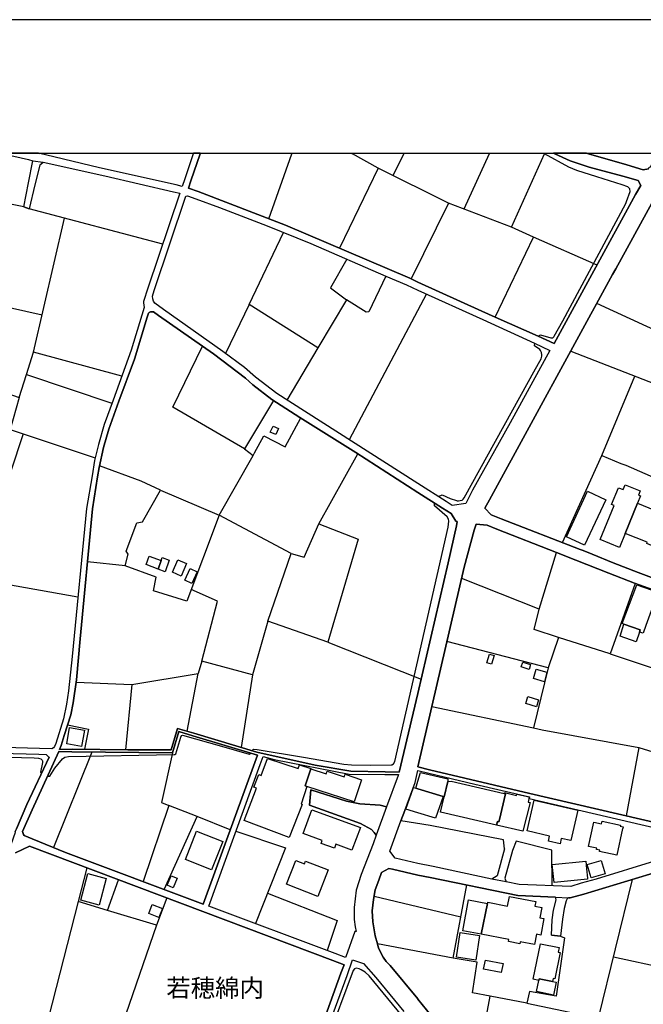
# Model space of a CAD drawing. Extents: x -10 to 410, y -24 to 273.
# Drawn here: x 189 to 299, y 100 to 273 of the extents above; entities that cross this region are included whole.
import ezdxf

# ---------------------------------------------------------------- set-up
doc = ezdxf.new("R2010")
doc.units = 0
for name, color, linetype in [('03_GYOUSEI_POLY', 4, 'Continuous'), ('05_DM_LINE', 7, 'Continuous'), ('06_HOUSE_POLY', 160, 'Continuous'), ('08_ROAD_LINE', 3, 'Continuous'), ('09_ROAD_POLY', 5, 'Continuous'), ('印刷レイアウト', 1, 'Continuous'), ('印刷用フレーム', 1, 'Continuous'), ('背景', 3, 'Continuous')]:
    doc.layers.add(name, color=color, linetype=linetype)
doc.styles.add('STD', font='txt')

msp = doc.modelspace()

# ---------------------------------------------------------------- linework, layer by layer
at = {"layer": '05_DM_LINE', "color": 253}
for p, q in [((192.867814, 249.592), (192.862991, 249.576325)), ((192.880561, 249.647122), (192.867814, 249.592)), ((233.067944, 238.131029), (237.138325, 249.545147)), ((237.157962, 249.592), (237.138325, 249.545147)), ((237.181733, 249.647122), (237.157962, 249.592)), ((247.568696, 249.647122), (247.697887, 249.592)), ((247.697887, 249.592), (247.803307, 249.545147)), ((256.833591, 249.545147), (254.88849, 245.752097)), ((256.853228, 249.592), (256.833591, 249.545147)), ((256.876655, 249.647122), (256.853228, 249.592)), ((271.848351, 249.545147), (267.413824, 239.830322)), ((271.873844, 249.592), (271.848351, 249.545147)), ((271.898994, 249.647122), (271.873844, 249.592)), ((281.421582, 249.647122), (281.538715, 249.592)), ((281.633455, 249.545147), (281.538715, 249.592)), ((281.628632, 249.545147), (281.653092, 249.592)), ((281.678931, 249.647122), (281.653092, 249.592)), ((252.343598, 247.021615), (245.503706, 232.95529)), ((189.91864, 240.232537), (174.648082, 243.256125)), ((214.393115, 233.627083), (190.867936, 239.8615)), ((191.673572, 214.630999), (197.117856, 238.205271)), ((272.913919, 220.795136), (279.68801, 234.896601)), ((260.813021, 224.881019), (247.237967, 199.216953)), ((229.608035, 223.045128), (225.448082, 214.412236)), ((241.713411, 215.400633), (236.273261, 206.220832)), ((190.407844, 210.705313), (191.673572, 214.630999)), ((207.178396, 210.435734), (191.673572, 214.630999)), ((190.407844, 210.705313), (205.447925, 205.642745)), ((291.708637, 196.463116), (297.518102, 210.443486)), ((189.822866, 200.283382), (185.248641, 186.506101)), ((241.878776, 184.431809), (248.737961, 196.740446)), ((295.048657, 195.068541), (295.938181, 194.752109)), ((207.80816, 177.056893), (201.143278, 177.748151)), ((183.282869, 174.490469), (199.473268, 171.588148)), ((280.652981, 169.427901), (267.038653, 174.838079)), ((232.883632, 167.295043), (230.183366, 157.857548)), ((243.453874, 163.62326), (259.883534, 157.111513)), ((282.282856, 159.107601), (264.438295, 163.713005)), ((284.103244, 164.435786), (282.282856, 159.107601)), ((221.298465, 160.283412), (220.643207, 158.088025)), ((230.183366, 157.857548), (221.298465, 160.283412)), ((208.988105, 156.158427), (220.643207, 158.088025)), ((218.698107, 147.935673), (220.643207, 158.088025)), ((230.183366, 157.857548), (228.228274, 145.068492)), ((282.282856, 159.107601), (279.648047, 148.517722)), ((199.138405, 156.560642), (208.988105, 156.158427)), ((208.988105, 156.158427), (207.838477, 144.685742)), ((261.768346, 152.275632), (279.648047, 148.517722)), ((201.918769, 144.26389), (195.188086, 127.463021)), ((298.203676, 145.076416), (304.113048, 143.275492)), ((214.643229, 120.088105), (220.473364, 132.908339)), ((261.498595, 131.326351), (256.343354, 132.18573)), ((201.038892, 123.916295), (199.518226, 117.982463)), ((204.663821, 116.392896), (206.638205, 121.806863)), ((291.11298, 97.455206), (297.128461, 121.857506)), ((204.663821, 116.392896), (199.518226, 117.982463)), ((266.883624, 115.21295), (251.593601, 118.865441)), ((213.317901, 113.78737), (204.663821, 116.392896)), ((265.538658, 108.006155), (252.188224, 110.505916)), ((293.768115, 108.228708), (308.688135, 105.002032)), ((278.528046, 100.076234), (272.023017, 101.322325)), ((278.948003, 102.146737), (278.528046, 100.076234)), ((278.528046, 100.076234), (291.11298, 97.455206))]:
    msp.add_line(p, q, dxfattribs=at)
for points in [[(264.698055, 240.877115), (252.343598, 247.021615), (247.803307, 249.545147)], [(290.85322, 229.955301), (279.68801, 234.896601), (275.782994, 236.623283), (281.628632, 249.545147)], [(280.478315, 217.443575), (280.907918, 217.716943), (282.73313, 217.177958), (283.053524, 217.177958), (283.26333, 217.32248), (283.338433, 217.482677), (284.818102, 220.146597), (295.907864, 240.802873), (296.053592, 241.127056), (296.718495, 242.920056), (296.617898, 243.361545), (296.277867, 243.732582), (295.258464, 244.115332), (290.838406, 245.48648), (287.308217, 246.611476), (285.888493, 247.205238), (281.633455, 249.545147)], [(193.178389, 221.150498), (179.253658, 224.248155), (182.813131, 241.642787)], [(275.782994, 236.623283), (264.698055, 240.877115), (258.133426, 227.552863)], [(246.798372, 231.033443), (243.918617, 225.970875), (246.778046, 223.826303), (241.713411, 215.400633), (229.608035, 223.045128), (235.663824, 235.705165)], [(253.697865, 228.033454), (250.708556, 221.74047), (250.242779, 221.681904), (246.778046, 223.826303)], [(286.237826, 214.842011), (302.112826, 208.646696), (305.478339, 216.482566), (290.808434, 223.205325)], [(174.888378, 220.310756), (172.648204, 212.427861), (179.36304, 210.072449), (189.103186, 206.658359), (190.407844, 210.705313)], [(228.803261, 197.6155), (216.183187, 204.986454), (221.428345, 215.67004)], [(262.928309, 189.217046), (263.593557, 189.517803), (265.023272, 188.888901), (266.088496, 188.513902), (266.213553, 188.486514), (266.488127, 188.490476), (266.788883, 188.517692), (267.088607, 188.572469), (267.298413, 188.767806), (267.453787, 189.006034), (280.032864, 211.6975), (280.813178, 213.04126), (281.008515, 213.486538), (281.123581, 213.920104), (281.138395, 214.193472), (281.063292, 214.552968), (280.918598, 214.916253), (280.778038, 215.091953), (279.878524, 215.77167), (279.888515, 216.232624)], [(189.103186, 206.658359), (187.543591, 201.041131), (202.498579, 196.052977)], [(233.898212, 206.150552), (228.803261, 197.6155), (230.293609, 196.482581)], [(230.293609, 196.482581), (230.543723, 196.927859), (232.193235, 199.89667), (235.983184, 198.00204), (238.68345, 203.072531)], [(237.032905, 179.228681), (224.318091, 185.935765), (230.293609, 196.482581)], [(284.753678, 181.150528), (291.708637, 196.463116), (295.048657, 195.068541)], [(214.003475, 190.345832), (210.603166, 191.931782), (203.283027, 194.611549)], [(295.938181, 194.752109), (305.978223, 190.37322), (317.848299, 183.998244), (324.178318, 180.263932), (325.742735, 179.338063), (339.558257, 171.748173)], [(224.318091, 185.935765), (218.652976, 170.838151), (212.778054, 172.658367), (213.242798, 175.072518), (207.80816, 177.056893), (208.328714, 179.091911), (207.978347, 179.631068), (209.843522, 184.607509), (210.838466, 184.791132), (214.003475, 190.345832), (224.318091, 185.935765)], [(230.067955, 144.50608), (230.383526, 144.783411), (230.99882, 144.693494), (239.153016, 143.341983), (246.272995, 142.150496), (247.617961, 142.005975), (251.043764, 141.943446), (254.59359, 142.005975), (254.753787, 142.033363), (255.038696, 142.205273), (255.248847, 142.631087), (264.628464, 183.857511), (264.748698, 184.896724), (264.708735, 185.232621), (264.463444, 185.662225), (262.25376, 187.591995), (262.237912, 188.0607)], [(241.878776, 184.431809), (248.813064, 181.7405), (243.453874, 163.62326), (232.883632, 167.295043), (237.032905, 179.228681), (239.318037, 178.556887), (241.878776, 184.431809)], [(293.173492, 161.560681), (284.103244, 164.435786), (279.818235, 165.861538), (280.652981, 169.427901), (283.703958, 179.373203)], [(297.583558, 173.920133), (293.173492, 161.560681), (308.117971, 156.595954), (309.788843, 156.041121), (313.668709, 154.818457)], [(221.298465, 160.283412), (224.063154, 170.830227), (219.407796, 172.861456)], [(197.648229, 149.037242), (201.358252, 148.326347), (200.628581, 144.763774)], [(279.648047, 148.517722), (281.203852, 148.193538), (298.203676, 145.076416), (295.978144, 133.068536)], [(194.138365, 140.045026), (194.513364, 140.006097), (195.3786, 141.455276), (196.733039, 143.072404), (197.193132, 143.341983), (197.808253, 143.505969), (216.398161, 143.830325), (216.543544, 143.861503), (216.693061, 143.970885), (217.568115, 146.888881), (217.713498, 147.177924), (217.893332, 147.217026), (224.738048, 145.283466), (229.618026, 143.877178), (229.923606, 144.088018)], [(216.133577, 144.16226), (214.163672, 135.408445), (215.483143, 134.877211)], [(175.998732, 143.693555), (191.777958, 143.275492), (192.523132, 143.181786), (192.933271, 143.056901), (193.188208, 142.826424), (193.258488, 142.717042), (193.258488, 142.447464), (192.867814, 140.740419), (193.043686, 140.513904)], [(226.298676, 130.611494), (220.473364, 132.908339), (215.483143, 134.877211), (210.938029, 121.478545)], [(227.288797, 130.353628), (235.99283, 127.396703), (230.748706, 114.080203)], [(274.543793, 127.240468), (274.378429, 128.830207), (261.498595, 131.326351)], [(282.988067, 120.740262), (282.883336, 127.033417), (276.612918, 128.603692), (275.958694, 126.947462)], [(274.543793, 127.240468), (273.253605, 122.517586), (272.358225, 121.927786)], [(275.958694, 126.947462), (274.603049, 122.060767), (274.867977, 121.419979)], [(269.763379, 107.291298), (265.538658, 108.006155), (267.94299, 120.888745)], [(199.518226, 117.982463), (196.282937, 105.337929), (194.288744, 97.545123)], [(215.138289, 118.603613), (213.317901, 113.78737), (206.088713, 92.846012), (209.678502, 92.014022), (209.463528, 86.822607), (220.35313, 84.666322)], [(232.848492, 119.416311), (245.093395, 114.650711), (243.32296, 109.357666)], [(284.433285, 111.845714), (285.103356, 111.595945), (283.657794, 101.287185), (278.948003, 102.146737)], [(281.393332, 67.701294), (250.737839, 104.908325), (250.022982, 105.560826), (249.338441, 105.935653), (248.963615, 106.13099), (248.478201, 106.23262), (248.133347, 106.107563), (247.953857, 105.806806), (243.308146, 93.400673), (242.723513, 92.088091), (242.343519, 91.830398), (241.992809, 91.795258)], [(269.653136, 88.443525), (272.023017, 101.322325), (268.918641, 101.927973), (269.763379, 107.291298)]]:
    msp.add_lwpolyline(points, dxfattribs=at)
at = {"layer": '06_HOUSE_POLY', "color": 255}
for points in [[(234.319892, 200.131109), (233.324948, 200.588101), (233.815186, 201.642817), (234.805306, 201.185653), (234.319892, 200.131109)], [(295.795554, 182.717013), (294.805433, 180.287359), (291.399957, 181.677972), (293.850109, 187.67795), (293.425328, 187.84986), (294.624566, 190.787321), (295.450011, 190.451424), (295.800377, 191.310631), (298.470326, 190.220947), (298.180249, 189.502128), (298.510289, 189.365358), (297.984912, 188.076375), (295.795554, 182.717013)], [(288.645258, 180.670109), (285.489895, 182.115327), (289.170635, 190.162381), (292.395245, 188.681851), (288.645258, 180.670109)], [(295.795554, 182.717013), (297.984912, 188.076375), (305.989936, 184.806807), (304.584682, 181.36154), (306.80539, 180.455307), (306.11017, 178.564639), (303.845364, 179.482585), (303.645204, 178.982529), (302.744656, 179.345814), (301.425529, 179.88101), (301.539562, 180.162302), (299.605141, 180.947439), (299.709527, 181.213056), (295.795554, 182.717013)], [(213.584551, 176.482595), (211.46444, 177.248268), (212.009454, 178.756014), (214.134389, 177.990342), (213.584551, 176.482595)], [(213.584551, 176.482595), (214.134389, 177.990342), (214.315256, 178.490397), (215.53482, 178.05287), (214.799637, 176.005967), (213.574905, 176.451417), (213.584551, 176.482595)], [(217.654932, 175.248218), (216.10016, 175.904508), (217.029991, 178.099723), (218.584763, 177.439643), (217.654932, 175.248218)], [(219.494957, 173.939598), (218.275049, 174.502182), (219.21935, 176.556837), (220.440291, 176.002177), (219.494957, 173.939598)], [(295.60504, 166.791197), (295.305317, 166.892828), (297.840563, 173.67002), (301.590549, 172.42789), (301.380398, 171.861517), (299.449767, 166.529542), (298.95953, 165.189572), (298.350437, 165.392833), (298.480317, 165.795048), (295.60504, 166.791197)], [(295.60504, 166.791197), (298.480317, 165.795048), (298.350437, 165.392833), (297.739966, 163.681826), (294.919466, 164.662301), (295.60504, 166.791197)], [(272.27003, 159.713076), (271.454921, 159.974731), (271.945158, 161.506076), (272.760612, 161.24046), (272.27003, 159.713076)], [(278.89047, 158.822519), (277.510365, 159.283301), (277.789762, 160.115464), (279.169523, 159.658299), (278.89047, 158.822519)], [(281.605206, 156.607667), (279.654937, 157.185754), (280.15482, 158.865411), (282.034809, 158.31075), (281.605206, 156.607667)], [(280.185137, 152.240492), (278.299637, 152.814617), (278.66964, 154.045033), (280.560308, 153.470908), (280.185137, 152.240492)], [(200.079777, 145.252116), (197.499745, 145.717032), (198.014442, 148.595926), (200.599297, 148.13101), (200.079777, 145.252116)], [(240.44975, 141.302831), (240.15485, 140.427949), (239.464453, 138.310765), (239.775201, 138.213097), (238.754763, 135.088051), (238.96457, 135.017771), (236.679438, 129.216919), (228.759508, 132.205195), (230.895123, 137.927843), (230.459663, 138.092002), (231.289586, 140.310643), (231.735037, 140.142695), (232.860205, 143.150608), (238.234899, 141.400499), (238.46951, 142.037325), (240.480067, 141.381034), (240.44975, 141.302831)], [(240.44975, 141.302831), (243.185156, 140.412273), (243.334673, 140.880979), (246.339486, 139.900505), (246.499683, 140.396598), (249.390462, 139.380984), (248.119911, 135.486476), (239.775201, 138.213097), (239.464453, 138.310765), (240.15485, 140.427949), (240.44975, 141.302831)], [(258.929243, 137.935767), (259.294767, 139.131042), (259.754687, 140.650502), (264.610205, 139.541181), (264.575065, 139.115367), (263.940134, 136.420097), (263.759611, 136.46695), (259.2896, 137.826385), (258.929243, 137.935767)], [(264.575065, 139.115367), (265.169689, 139.166182), (274.509342, 136.967006), (274.739819, 136.912229), (273.685276, 132.42792), (273.575033, 131.966966), (273.324919, 132.025533), (273.174368, 131.384918), (263.299346, 133.713113), (263.940134, 136.420097), (264.575065, 139.115367)], [(258.929243, 137.935767), (259.2896, 137.826385), (263.759611, 136.46695), (262.409823, 132.611544), (259.31027, 133.556878), (259.2896, 133.560668), (257.174655, 134.205245), (258.525133, 138.056862), (258.929243, 137.935767)], [(273.174368, 131.384918), (273.324919, 132.025533), (273.575033, 131.966966), (273.685276, 132.42792), (274.739819, 136.912229), (274.509342, 136.967006), (274.555507, 137.146667), (276.709725, 136.642822), (276.765191, 136.881051), (278.919754, 136.380995), (278.714426, 135.463049), (279.060314, 135.377094), (277.770125, 130.326412), (273.174368, 131.384918)], [(284.345435, 128.134987), (282.294569, 128.615405), (282.499552, 129.498211), (278.544583, 130.420119), (279.799631, 135.791195), (287.494941, 134.021621), (286.249539, 128.689647), (284.565232, 129.080321), (284.345435, 128.134987)], [(247.695131, 127.033417), (244.889445, 128.056783), (244.624862, 127.341926), (242.289776, 128.189591), (242.485113, 128.724787), (239.099273, 129.966916), (240.674371, 134.131003), (249.199948, 131.009919), (247.695131, 127.033417)], [(294.329666, 126.142688), (291.289714, 126.791227), (291.3345, 127.006029), (290.78983, 127.123162), (290.845296, 127.361563), (289.374585, 127.670071), (290.289602, 131.955253), (291.659717, 131.66621), (291.749634, 132.099775), (294.970454, 131.416268), (294.924634, 131.220931), (295.480328, 131.099836), (295.414871, 130.791155), (295.320131, 130.810792), (294.329666, 126.142688)], [(222.999653, 123.560761), (218.394249, 125.361513), (220.349341, 130.35759), (224.954744, 128.556839), (222.999653, 123.560761)], [(241.709622, 118.880943), (236.214695, 120.998299), (237.820109, 125.166176), (239.369713, 124.572413), (239.55437, 125.045081), (243.499693, 123.5332), (241.709622, 118.880943)], [(283.28469, 121.310769), (282.969463, 124.498172), (288.874702, 125.080221), (289.009405, 123.705111), (289.174425, 122.060767), (289.190272, 121.89678), (283.28469, 121.310769)], [(289.834505, 122.115544), (289.145142, 124.466994), (291.605284, 125.18564), (292.294648, 122.83798), (289.834505, 122.115544)], [(203.184153, 117.349943), (199.95472, 118.217074), (201.194954, 122.877254), (204.424387, 122.009779), (203.184153, 117.349943)], [(216.224183, 120.396785), (215.20478, 120.822599), (215.904823, 122.502083), (216.924571, 122.07627), (216.224183, 120.396785)], [(270.459633, 112.220885), (267.21952, 112.837901), (268.249604, 118.252214), (271.600304, 117.611426), (270.459633, 112.220885)], [(270.459633, 112.220885), (271.600304, 117.611426), (271.64509, 117.830189), (275.124637, 117.166319), (275.449854, 118.877154), (280.065248, 117.99831), (279.905051, 117.150472), (281.145285, 116.912416), (280.799398, 115.115454), (281.489795, 114.982473), (280.935135, 112.076191), (280.190305, 112.217095), (279.844417, 110.416344), (277.329842, 110.89659), (277.259562, 110.525553), (275.24487, 110.912438), (275.319973, 111.295188), (270.459633, 112.220885)], [(213.739925, 115.14267), (211.934351, 115.842025), (212.554468, 117.435726), (214.354186, 116.740506), (213.739925, 115.14267)], [(269.509475, 107.62306), (266.089529, 108.150505), (266.77028, 112.541279), (270.190226, 112.010045), (269.509475, 107.62306)], [(280.624731, 104.080124), (279.610151, 104.291309), (280.904818, 110.541056), (284.209698, 109.857549), (284.039855, 109.045196), (284.350258, 108.982495), (283.4001, 104.385015), (283.12966, 104.439792), (283.015283, 103.880998), (280.690188, 104.349875), (280.624731, 104.080124)], [(273.980176, 105.482623), (270.889236, 106.06071), (271.235124, 107.650621), (274.32503, 107.072534), (273.980176, 105.482623)], [(280.624731, 104.080124), (280.690188, 104.349875), (283.015283, 103.880998), (283.655037, 103.748362), (283.190294, 101.502159), (280.219588, 102.115386), (280.624731, 104.080124)]]:
    msp.add_lwpolyline(points, close=True, dxfattribs=at)
at = {"layer": '08_ROAD_LINE', "color": 253}
for p, q in [((192.527783, 249.647122), (192.788749, 249.592)), ((193.003551, 249.545147), (192.788749, 249.592)), ((219.782967, 249.592), (219.76333, 249.545147)), ((219.801915, 249.647122), (219.782967, 249.592)), ((220.978071, 249.592), (220.963601, 249.545147)), ((220.99633, 249.647122), (220.978071, 249.592)), ((283.188227, 249.647122), (283.308116, 249.592)), ((283.408024, 249.545147), (283.308116, 249.592)), ((289.001481, 249.647122), (289.197852, 249.592)), ((289.197852, 249.592), (289.358049, 249.545147)), ((189.91864, 240.232537), (190.867936, 239.8615)), ((294.143286, 229.318475), (293.608263, 228.326287)), ((288.407891, 179.763877), (289.982989, 179.095873)), ((196.117917, 144.345884), (191.40296, 134.1155)), ((240.492814, 137.646723), (240.253725, 134.931816)), ((191.40296, 134.1155), (189.737945, 130.263883)), ((257.013425, 133.986481), (256.343354, 132.18573)), ((274.867977, 121.419979), (272.358225, 121.927786)), ((282.848196, 112.068612), (284.433285, 111.845714))]:
    msp.add_line(p, q, dxfattribs=at)
for points in [[(186.338497, 249.545147), (190.763378, 248.51782), (191.53284, 248.337986)], [(219.76333, 249.545147), (218.288829, 245.170048), (217.833732, 243.810786), (216.768164, 244.080192), (203.283027, 247.10757), (193.76819, 249.388912), (193.003551, 249.545147)], [(220.963601, 249.545147), (219.367833, 244.771623), (218.947876, 243.478678), (220.633561, 242.920056), (236.018324, 236.998282), (257.893302, 227.67792), (259.293734, 226.95135), (270.578833, 221.830215), (272.913919, 220.795136), (280.513455, 217.4279), (283.288824, 216.146669), (297.657973, 242.373147), (298.562999, 243.947384), (298.123749, 244.873253), (295.413837, 245.603613), (289.492752, 247.197487), (286.117936, 248.302846), (283.408024, 249.545147)], [(289.358049, 249.545147), (296.123872, 247.631052), (298.988124, 246.740495), (299.89315, 246.892768), (300.013384, 247.220913), (300.293815, 247.248302), (301.447922, 249.545147)], [(193.27313, 247.935771), (193.333591, 248.095795), (204.208724, 245.646677), (216.293774, 242.86149), (217.423421, 242.638764), (211.793791, 225.892844), (211.023123, 223.576362), (210.998663, 223.33021), (211.12372, 222.482544), (210.728223, 221.146708), (208.817917, 214.982571), (205.652908, 206.213081), (204.103304, 201.93186), (203.068053, 198.400637), (202.388336, 195.592023), (201.958732, 192.896753), (200.973435, 187.12329), (198.458687, 161.056836), (197.828752, 155.021718), (197.458748, 152.681809), (196.913734, 150.142773), (195.57876, 145.791273), (195.358101, 145.228689), (195.157941, 145.002174), (194.858046, 144.861442), (192.678334, 144.896582), (180.083754, 145.271581)], [(189.91864, 240.232537), (190.788699, 244.463114), (191.53284, 248.337986)], [(193.27313, 247.935771), (192.788749, 247.541135), (191.858057, 244.111542), (190.867936, 239.8615)], [(301.443099, 242.638764), (300.532905, 240.853688), (294.143286, 229.318475)], [(265.362958, 187.685701), (264.282921, 188.357667), (259.293734, 191.537318), (239.362823, 204.236457), (234.468376, 207.380968), (230.748706, 210.228684), (228.782935, 211.927977), (224.968525, 214.771731), (214.508526, 222.166284), (213.013354, 223.267681), (212.773231, 223.615464), (212.63336, 224.033354), (212.608211, 224.466919), (212.873828, 225.50217), (218.487956, 242.092027), (218.748749, 242.127167), (220.253567, 241.627112), (224.373557, 240.127117), (232.768221, 236.865473), (240.463531, 233.78728), (253.697865, 228.033454), (257.308325, 226.463007), (259.293734, 225.568488), (270.72835, 220.388787), (279.867844, 216.240375), (282.53297, 214.947431), (275.54356, 202.197477), (268.928288, 190.338081), (267.733184, 188.002134), (265.362958, 187.685701)], [(293.608263, 228.326287), (271.923454, 188.638787), (271.083539, 187.201321), (272.198028, 186.017759), (274.008426, 185.338041), (287.898017, 179.927863), (288.407891, 179.763877)], [(256.038808, 140.756094), (259.293734, 154.556802), (264.628464, 177.56849), (266.103309, 184.09195), (266.253516, 184.841947), (265.983076, 184.920151), (265.157975, 186.263911), (263.657981, 187.162219), (259.293734, 189.927942), (248.388284, 196.970923), (238.558393, 203.150563), (233.633629, 206.322462), (230.258469, 208.880962), (228.987918, 210.04506), (223.35312, 214.322491), (213.668612, 221.107606), (212.758417, 221.728757), (212.593397, 221.748222), (212.23304, 221.728757), (212.023234, 221.623165), (211.873717, 221.486567), (211.673557, 220.826314), (209.402894, 213.427972), (206.663699, 206.013782), (204.902911, 201.103659), (203.95861, 197.888869), (203.223427, 194.330257), (202.93335, 192.681779), (202.032802, 187.060761), (199.848267, 164.217022), (199.198005, 156.990417), (198.638349, 152.947426), (198.197894, 150.795102), (197.068075, 147.181886), (196.518237, 145.447453), (196.253654, 144.728634), (198.468506, 144.783411), (208.242931, 144.68178), (215.867961, 144.677818), (217.008632, 148.400589), (219.85807, 147.623203), (230.968503, 144.23254), (241.237988, 141.947408), (247.503583, 140.935756), (253.558339, 140.791234), (256.038808, 140.756094)], [(330.518327, 162.52548), (326.598497, 163.90059), (318.773307, 166.572434), (312.713729, 168.525631), (297.468492, 173.963025), (292.938192, 175.74035), (287.103234, 178.037367), (283.703958, 179.373203), (273.192971, 183.506112), (271.487994, 184.220969), (269.558396, 184.345854), (269.242825, 183.302851), (267.492716, 176.795066), (259.288911, 141.658365), (261.362858, 141.142806), (279.053423, 137.002146), (310.63358, 129.66237), (313.598429, 128.931837)], [(289.982989, 179.095873), (293.713683, 177.580203), (298.083786, 175.892795), (306.572846, 172.697469), (313.253575, 170.451267), (327.353318, 165.775583)], [(221.513439, 117.51393), (230.612969, 142.431788), (231.09356, 143.736446), (219.718544, 147.142784), (217.263224, 147.88882), (216.133577, 144.16226), (198.418552, 144.287317), (196.117917, 144.345884)], [(138.603254, 144.822512), (143.353179, 144.517794), (149.362976, 144.170011), (169.633401, 144.396699), (174.523197, 144.392737), (192.568091, 143.900605), (193.903065, 143.857541), (194.278064, 143.435689), (194.388307, 143.388836)], [(182.798489, 108.541178), (187.333613, 126.80673), (188.503567, 130.18568), (188.407966, 130.21703), (188.653084, 130.771691), (190.473301, 135.017771), (194.388307, 143.388836)], [(246.563072, 108.115365), (244.758531, 108.818509), (222.498736, 117.178033), (231.55348, 142.080216), (232.093327, 143.46704), (233.992952, 142.963022), (247.233143, 140.357669), (253.528022, 140.29514), (255.907894, 140.302892), (255.853117, 140.138905), (253.808453, 134.60367)], [(257.013425, 133.986481), (258.833813, 138.912279), (259.288911, 141.033424), (261.232978, 140.556795), (269.343422, 138.627197), (278.97832, 136.408384), (278.938357, 136.107627), (310.39828, 128.791105), (311.973378, 128.427992), (311.218557, 128.220942), (290.697846, 121.888856), (288.073028, 121.193636), (286.233002, 120.623128), (277.168612, 120.951446), (274.867977, 121.419979)], [(253.808453, 134.60367), (252.703955, 134.91614), (249.088672, 135.142828), (246.748763, 135.607571), (240.492814, 137.646723)], [(240.253725, 134.931816), (249.208561, 131.693598), (251.143327, 130.658347), (251.638387, 130.131075), (251.968427, 129.623268)], [(272.358225, 121.927786), (261.992966, 124.138848), (259.288911, 124.642693), (255.308447, 125.607665), (254.357945, 126.818443), (256.343354, 132.18573)], [(189.737945, 130.263883), (189.873682, 129.783293), (189.983063, 129.568491), (191.433276, 129.013831), (197.308198, 126.588139), (221.513439, 117.51393)], [(251.968427, 129.623268), (251.423413, 128.1467), (249.313292, 122.728771), (248.478201, 119.986475), (248.073058, 116.892779), (248.093384, 114.826411), (248.282864, 113.486613), (248.438238, 112.697342), (248.203971, 112.713189), (246.613026, 108.263848), (246.563072, 108.115365)], [(244.338574, 107.58792), (190.947862, 127.728638), (188.47325, 126.52561)], [(308.663675, 93.927772), (308.103158, 100.752162), (308.148288, 101.91626), (308.313308, 103.131), (309.918723, 111.127067), (310.39828, 113.377059), (312.478084, 124.69747), (312.683412, 125.955275), (312.697881, 126.072408), (312.373698, 126.416229), (311.782864, 126.302885), (288.523302, 119.240267), (286.128616, 118.615327), (285.818213, 118.631174)], [(283.538938, 118.736594), (276.902995, 119.056643), (261.473446, 122.205116), (259.288911, 122.611637), (254.833713, 123.666181), (254.183279, 123.806741), (252.938222, 123.076381), (252.453841, 121.705233), (251.813053, 119.998188), (251.483013, 118.306991), (251.28871, 116.306768), (251.413767, 114.4161), (251.788938, 111.935631), (252.188224, 110.505916), (252.393207, 109.763843), (253.233122, 108.181855), (253.713713, 107.412221), (254.423402, 106.68186), (259.288911, 100.822442), (259.313026, 100.791092), (262.358146, 97.037316)], [(282.848196, 112.068612), (282.948104, 114.748207), (283.178581, 116.466965), (283.648147, 118.248079), (283.538938, 118.736594)], [(285.818213, 118.631174), (285.658016, 118.576397), (285.398256, 118.095806), (285.068216, 116.767722), (284.778139, 114.838124), (284.433285, 111.845714)], [(174.048463, 74.115373), (182.913727, 74.75616), (189.403082, 75.236407), (191.40296, 75.130987), (193.947852, 74.89672), (206.068042, 73.295095), (214.473386, 72.217125), (215.848324, 71.853668), (218.248866, 71.330358), (221.053518, 70.498367), (223.273193, 69.771796), (226.148126, 68.658341), (231.903158, 66.271579), (233.258458, 70.697493), (241.178388, 92.631038), (245.748652, 105.380992), (246.318126, 106.837923), (244.338574, 107.58792)], [(242.153006, 92.248288), (246.867963, 104.951389), (247.8288, 107.705398), (249.748752, 107.072534), (251.888501, 104.572428), (256.828768, 98.623093)]]:
    msp.add_lwpolyline(points, dxfattribs=at)
at = {"layer": '09_ROAD_POLY', "color": 7}
for points in [[(186.338497, 249.545147), (190.763378, 248.51782), (191.53284, 248.337986), (193.333591, 248.095795), (204.208724, 245.646677), (216.293774, 242.86149), (217.423421, 242.638764), (211.793791, 225.892844), (211.023123, 223.576362), (210.998663, 223.33021), (211.12372, 222.482544), (210.728223, 221.146708), (208.817917, 214.982571), (205.652908, 206.213081), (204.103304, 201.93186), (203.068053, 198.400637), (202.388336, 195.592023), (201.958732, 192.896753), (200.973435, 187.12329), (198.458687, 161.056836), (197.828752, 155.021718), (197.458748, 152.681809), (196.913734, 150.142773), (195.57876, 145.791273), (195.358101, 145.228689), (195.157941, 145.002174), (194.858046, 144.861442), (192.678334, 144.896582), (180.083754, 145.271581)], [(299.89315, 246.892768), (298.988124, 246.740495), (296.123872, 247.631052), (289.358049, 249.545147), (289.197852, 249.592), (289.001481, 249.647122), (283.188227, 249.647122), (283.308116, 249.592), (283.408024, 249.545147), (286.117936, 248.302846), (289.492752, 247.197487), (295.413837, 245.603613), (298.123749, 244.873253), (298.562999, 243.947384), (297.657973, 242.373147), (283.288824, 216.146669), (280.513455, 217.4279), (272.913919, 220.795136), (270.578833, 221.830215), (259.293734, 226.95135), (257.893302, 227.67792), (236.018324, 236.998282), (220.633561, 242.920056), (218.947876, 243.478678), (219.367833, 244.771623), (220.963601, 249.545147), (220.978071, 249.592), (220.99633, 249.647122), (219.801915, 249.647122), (219.782967, 249.592), (219.76333, 249.545147), (218.288829, 245.170048), (217.833732, 243.810786), (216.768164, 244.080192), (203.283027, 247.10757), (193.76819, 249.388912), (193.003551, 249.545147), (192.788749, 249.592), (192.527783, 249.647122), (185.907171, 249.647122)], [(306.572846, 172.697469), (298.083786, 175.892795), (293.713683, 177.580203), (289.982989, 179.095873), (288.407891, 179.763877), (287.898017, 179.927863), (274.008426, 185.338041), (272.198028, 186.017759), (271.083539, 187.201321), (271.923454, 188.638787), (293.608263, 228.326287), (294.143286, 229.318475), (300.532905, 240.853688)], [(310.63358, 129.66237), (279.053423, 137.002146), (261.362858, 141.142806), (259.288911, 141.658365), (267.492716, 176.795066), (269.242825, 183.302851), (269.558396, 184.345854), (271.487994, 184.220969), (273.192971, 183.506112), (283.703958, 179.373203), (287.103234, 178.037367), (292.938192, 175.74035), (297.468492, 173.963025), (312.713729, 168.525631)], [(174.523197, 144.392737), (192.568091, 143.900605), (193.903065, 143.857541), (194.278064, 143.435689), (194.388307, 143.388836), (190.473301, 135.017771), (188.653084, 130.771691)], [(188.47325, 126.52561), (190.947862, 127.728638), (244.338574, 107.58792), (246.318126, 106.837923), (245.748652, 105.380992), (241.178388, 92.631038), (233.258458, 70.697493), (231.903158, 66.271579), (226.148126, 68.658341), (223.273193, 69.771796), (221.053518, 70.498367), (218.248866, 71.330358), (215.848324, 71.853668), (214.473386, 72.217125), (206.068042, 73.295095), (193.947852, 74.89672), (191.40296, 75.130987), (189.403082, 75.236407), (182.913727, 74.75616)], [(262.358146, 97.037316), (259.313026, 100.791092), (259.288911, 100.822442), (254.423402, 106.68186), (253.713713, 107.412221), (253.233122, 108.181855), (252.393207, 109.763843), (252.188224, 110.505916), (251.788938, 111.935631), (251.413767, 114.4161), (251.28871, 116.306768), (251.483013, 118.306991), (251.813053, 119.998188), (252.453841, 121.705233), (252.938222, 123.076381), (254.183279, 123.806741), (254.833713, 123.666181), (259.288911, 122.611637), (261.473446, 122.205116), (276.902995, 119.056643), (283.538938, 118.736594), (285.817179, 118.631174), (285.818213, 118.631174), (286.128616, 118.615327), (288.523302, 119.240267), (311.782864, 126.302885)], [(242.153006, 92.248288), (246.867963, 104.951389), (247.8288, 107.705398), (249.748752, 107.072534), (251.888501, 104.572428), (256.828768, 98.623093)]]:
    msp.add_lwpolyline(points, dxfattribs=at)
for points in [[(191.53284, 248.337986), (193.333591, 248.095795), (193.27313, 247.935771), (192.788749, 247.541135), (191.858057, 244.111542), (190.867936, 239.8615), (189.91864, 240.232537), (190.788699, 244.463114), (191.53284, 248.337986)], [(212.873828, 225.50217), (218.487956, 242.092027), (218.748749, 242.127167), (220.253567, 241.627112), (224.373557, 240.127117), (232.768221, 236.865473), (240.463531, 233.78728), (253.697865, 228.033454), (257.308325, 226.463007), (259.293734, 225.568488), (270.72835, 220.388787), (279.867844, 216.240375), (282.53297, 214.947431), (275.54356, 202.197477), (268.928288, 190.338081), (267.733184, 188.002134), (265.362958, 187.685701), (264.282921, 188.357667), (259.293734, 191.537318), (239.362823, 204.236457), (234.468376, 207.380968), (230.748706, 210.228684), (228.782935, 211.927977), (224.968525, 214.771731), (214.508526, 222.166284), (213.013354, 223.267681), (212.773231, 223.615464), (212.63336, 224.033354), (212.608211, 224.466919)], [(196.518237, 145.447453), (197.068075, 147.181886), (198.197894, 150.795102), (198.638349, 152.947426), (199.198005, 156.990417), (199.848267, 164.217022), (202.032802, 187.060761), (202.93335, 192.681779), (203.223427, 194.330257), (203.95861, 197.888869), (204.902911, 201.103659), (206.663699, 206.013782), (209.402894, 213.427972), (211.673557, 220.826314), (211.873717, 221.486567), (212.023234, 221.623165), (212.23304, 221.728757), (212.593397, 221.748222), (212.758417, 221.728757), (213.668612, 221.107606), (223.35312, 214.322491), (228.987918, 210.04506), (230.258469, 208.880962), (233.633629, 206.322462), (238.558393, 203.150563), (248.388284, 196.970923), (259.293734, 189.927942), (263.657981, 187.162219), (265.157975, 186.263911), (265.983076, 184.920151), (266.253516, 184.841947), (266.103309, 184.09195), (264.628464, 177.56849), (259.293734, 154.556802), (256.038808, 140.756094), (253.558339, 140.791234), (247.503583, 140.935756), (241.237988, 141.947408), (230.968503, 144.23254), (219.85807, 147.623203), (217.008632, 148.400589), (215.867961, 144.677818), (208.242931, 144.68178), (198.468506, 144.783411), (196.253654, 144.728634)], [(191.40296, 134.1155), (196.117917, 144.345884), (198.418552, 144.287317), (216.133577, 144.16226), (217.263224, 147.88882), (219.718544, 147.142784), (231.09356, 143.736446), (230.612969, 142.431788), (221.513439, 117.51393), (197.308198, 126.588139), (191.433276, 129.013831), (189.983063, 129.568491), (189.873682, 129.783293), (189.737945, 130.263883)], [(253.808453, 134.60367), (251.968427, 129.623268), (251.423413, 128.1467), (249.313292, 122.728771), (248.478201, 119.986475), (248.073058, 116.892779), (248.093384, 114.826411), (248.282864, 113.486613), (248.438238, 112.697342), (248.203971, 112.713189), (246.613026, 108.263848), (246.563072, 108.115365), (244.758531, 108.818509), (222.498736, 117.178033), (231.55348, 142.080216), (232.093327, 143.46704), (233.992952, 142.963022), (247.233143, 140.357669), (253.528022, 140.29514), (255.907894, 140.302892), (255.853117, 140.138905)], [(311.218557, 128.220942), (290.697846, 121.888856), (288.073028, 121.193636), (286.233002, 120.623128), (277.168612, 120.951446), (274.867977, 121.419979), (272.358225, 121.927786), (261.992966, 124.138848), (259.288911, 124.642693), (255.308447, 125.607665), (254.357945, 126.818443), (256.343354, 132.18573), (257.013425, 133.986481), (258.833813, 138.912279), (259.288911, 141.033424), (261.232978, 140.556795), (269.343422, 138.627197), (278.97832, 136.408384), (278.938357, 136.107627), (310.39828, 128.791105), (311.973378, 128.427992)], [(240.492814, 137.646723), (246.748763, 135.607571), (249.088672, 135.142828), (252.703955, 134.91614), (253.808453, 134.60367), (251.968427, 129.623268), (251.638387, 130.131075), (251.143327, 130.658347), (249.208561, 131.693598), (240.253725, 134.931816), (240.492814, 137.646723)], [(283.538938, 118.736594), (285.817179, 118.631174), (285.658016, 118.576397), (285.398256, 118.095806), (285.068216, 116.767722), (284.778139, 114.838124), (284.433285, 111.845714), (282.848196, 112.068612), (282.948104, 114.748207), (283.178581, 116.466965), (283.648147, 118.248079), (283.538938, 118.736594)]]:
    msp.add_lwpolyline(points, close=True, dxfattribs=at)
at = {"layer": '印刷レイアウト', "color": 7}
for points in [[(-10.309448, -23.852808), (409.661817, -23.852808), (409.632878, 273.147152), (-10.338387, 273.147152)], [(399.647269, -0.352433), (-0.353122, -0.352433), (-0.353122, 249.647122), (399.647269, 249.647122)]]:
    msp.add_lwpolyline(points, close=True, dxfattribs=at)
at = {"layer": '印刷用フレーム', "color": 7}
msp.add_lwpolyline([(399.647268, -0.352778), (-0.352778, -0.352778), (-0.352778, 249.647122), (399.647268, 249.647122)], close=True, dxfattribs=at)
msp.add_lwpolyline([(399.647268, -0.352778), (-0.352778, -0.352778), (-0.352778, 249.647122), (399.647268, 249.647122)], close=True, dxfattribs=at)
at = {"layer": '背景', "color": 7}
msp.add_lwpolyline([(399.647268, -0.352778), (-0.352778, -0.352778), (-0.352778, 249.647122), (399.647268, 249.647122)], close=True, dxfattribs=at)

# ---------------------------------------------------------------- texts
at = {"layer": '03_GYOUSEI_POLY', "color": 7, "insert": (215.022879, 104.330533), "char_height": 3.149801, "attachment_point": 1, "style": 'STD'}
msp.add_mtext('\\fMS Gothic|b0|i0|c128;\\H3.1498;\\C31;若穂綿内', dxfattribs=at)

doc.saveas('drawing.dxf')
